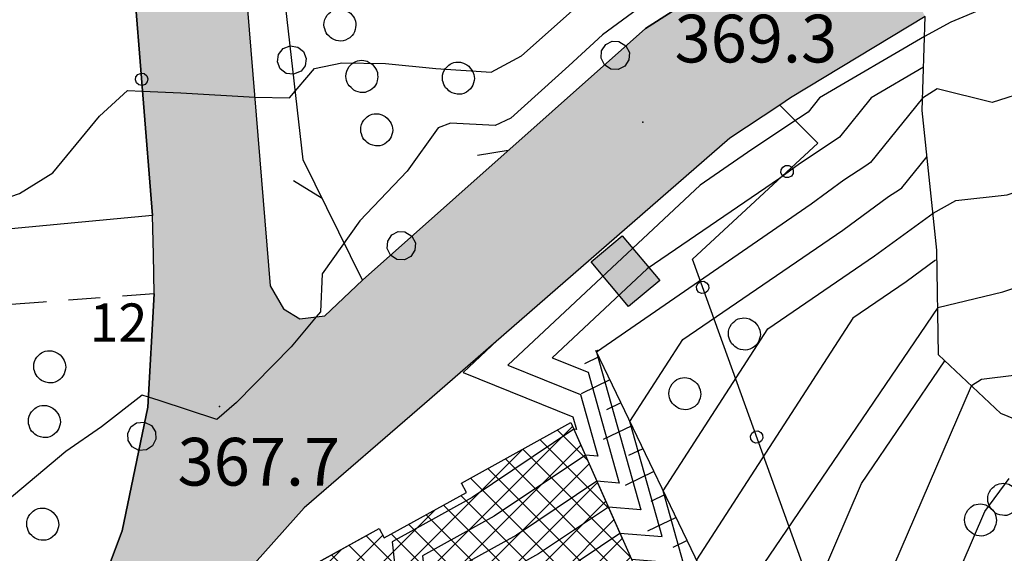
# Model space of a CAD drawing. Extents: x 523155 to 526258, y 5065600 to 5067958.
# Drawn here: x 524907 to 524969, y 5066076 to 5066110 of the extents above; entities that cross this region are included whole.
import ezdxf

# ---------------------------------------------------------------- set-up
doc = ezdxf.new("R2010")
doc.units = 0
doc.header["$LTSCALE"] = 2
doc.header["$MEASUREMENT"] = 0
for name, pattern in [('L04', [0]), ('L05', [0]), ('L10', [1.7, 1, -0.7]), ('L13', [5, 4, -1]), ('L50', [1.6, 0.8, 0.8])]:
    doc.linetypes.add(name, pattern=pattern)
for name, color, linetype in [('ALBERO ISOLATO', 97, 'Continuous'), ('BORDO STRADA ASFALTATO', 2, 'Continuous'), ('BOSCO', 97, 'Continuous'), ('CAMP_EDIF_RES', 35, 'Continuous'), ('CAMP_TETTOIA', 9, 'Continuous'), ('CAMP_VIAB', 8, 'Continuous'), ('CURVE DI LIVELLO DIRETTRICI', 59, 'Continuous'), ('CURVE DI LIVELLO NON VISIBILI', 53, 'Continuous'), ('CURVE DI LIVELLO ORDINARIE', 53, 'Continuous'), ('EDIFICIO RESIDENZIALE IN COSTRUZIONE', 253, 'L13'), ('ELEMENTO DI COPERTURA TETTOIA', 7, 'Continuous'), ('ELEMENTO DIVISORIO', 1, 'L05'), ('FILARE ALBERI', 97, 'Continuous'), ('INCROCIO PAVIMENTATO', 2, 'Continuous'), ('NUMERI CIVICI', 7, 'Continuous'), ('PUNTO QUOTATO', 7, 'Continuous'), ('RECINZIONE', 1, 'L04'), ('SCARPATA DI PICCOLE DIMENSIONI', 57, 'L50'), ('TESTO QUOTE A TERRA', 7, 'Continuous'), ("UNITA' VOLUMETRICA AL SUOLO", 253, 'Continuous'), ('VESTIZIONI VIALETTI', 3, 'L10')]:
    doc.layers.add(name, color=color, linetype=linetype)
doc.styles.add('Style00', font='Arial', dxfattribs={"height": 0.2})

# ---------------------------------------------------------------- blocks, each defined once
blk = doc.blocks.new('S37')
for p, q in [((-0.785, 0.604), (-0.677, 0.711)), ((-0.677, 0.711), (-0.582, 0.801)), ((-0.582, 0.801), (-0.487, 0.873)), ((-0.487, 0.873), (-0.369, 0.933)), ((-0.369, 0.933), (-0.257, 0.974)), ((-0.257, 0.974), (-0.128, 0.992)), ((-0.128, 0.992), (-0.011, 1.004)), ((-0.011, 1.004), (0.152, 0.99)), ((0.152, 0.99), (0.349, 0.94)), ((0.349, 0.94), (0.55, 0.824)), ((0.55, 0.824), (0.677, 0.735)), ((0.677, 0.735), (0.773, 0.624)), ((0.773, 0.624), (0.869, 0.496)), ((-0.986, -0.012), (-0.97, 0.17)), ((-0.97, 0.17), (-0.931, 0.328)), ((-0.931, 0.328), (-0.87, 0.467)), ((-0.87, 0.467), (-0.785, 0.604)), ((0.869, 0.496), (0.931, 0.386)), ((0.931, 0.386), (0.992, 0.23)), ((0.992, 0.23), (1.012, 0.087)), ((1.012, 0.087), (1.027, -0.031)), ((-0.971, -0.148), (-0.986, -0.012)), ((-0.939, -0.262), (-0.971, -0.148)), ((-0.895, -0.4), (-0.939, -0.262)), ((-0.84, -0.509), (-0.895, -0.4)), ((-0.778, -0.612), (-0.84, -0.509)), ((-0.663, -0.712), (-0.778, -0.612)), ((0.874, -0.561), (0.784, -0.681)), ((0.929, -0.446), (0.874, -0.561)), ((0.98, -0.295), (0.929, -0.446)), ((1.006, -0.166), (0.98, -0.295)), ((1.027, -0.031), (1.006, -0.166)), ((-0.572, -0.799), (-0.663, -0.712)), ((-0.486, -0.868), (-0.572, -0.799)), ((-0.359, -0.933), (-0.486, -0.868)), ((-0.22, -0.981), (-0.359, -0.933)), ((-0.064, -1.012), (-0.22, -0.981)), ((0.07, -1.019), (-0.064, -1.012)), ((0.216, -1.014), (0.07, -1.019)), ((0.357, -0.967), (0.216, -1.014)), ((0.523, -0.887), (0.357, -0.967)), ((0.647, -0.81), (0.523, -0.887)), ((0.784, -0.681), (0.647, -0.81))]:
    blk.add_line(p, q)
blk = doc.blocks.new('CAMP_C1B41226')
at = {"layer": 'CAMP_EDIF_RES', "linetype": 'Continuous'}
for p, q in [((524926.504, 5066069.035), (524941.844, 5066084.375)), ((524942.785, 5066082.253), (524940.896, 5066084.142)), ((524927.109, 5066067.943), (524942.365, 5066083.199)), ((524944.136, 5066079.205), (524939.804, 5066083.537)), ((524925.899, 5066070.128), (524938.696, 5066082.924)), ((524945.487, 5066076.156), (524938.711, 5066082.933)), ((524927.713, 5066066.85), (524942.887, 5066082.024)), ((524946.839, 5066073.108), (524937.619, 5066082.328)), ((524948.19, 5066070.06), (524936.527, 5066081.723)), ((524928.318, 5066065.758), (524943.408, 5066080.848)), ((524934.86, 5066080.785), (524934.894, 5066080.819)), ((524948.299, 5066068.253), (524935.434, 5066081.118)), ((524947.211, 5066067.645), (524934.827, 5066080.028)), ((524928.923, 5066064.666), (524943.929, 5066079.672)), ((524946.122, 5066067.037), (524933.735, 5066079.423)), ((524925.295, 5066071.22), (524933.204, 5066079.129)), ((524945.033, 5066066.429), (524932.643, 5066078.818)), ((524929.527, 5066063.573), (524944.45, 5066078.496)), ((524943.944, 5066065.821), (524931.551, 5066078.214)), ((524924.69, 5066072.313), (524929.911, 5066077.534)), ((524942.855, 5066065.213), (524930.458, 5066077.609)), ((524940.677, 5066063.997), (524927.775, 5066076.898)), ((524941.766, 5066064.605), (524928.867, 5066077.503)), ((524930.132, 5066062.481), (524944.971, 5066077.32)), ((524924.086, 5066073.405), (524927.336, 5066076.656)), ((524939.588, 5066063.388), (524926.682, 5066076.294)), ((524938.499, 5066062.78), (524925.59, 5066075.689)), ((524930.737, 5066061.388), (524945.493, 5066076.144)), ((524937.41, 5066062.172), (524924.498, 5066075.084)), ((524923.481, 5066074.497), (524923.535, 5066074.551)), ((524931.341, 5066060.296), (524946.014, 5066074.969)), ((524936.321, 5066061.564), (524923.597, 5066074.288)), ((524931.946, 5066059.203), (524946.535, 5066073.793)), ((524935.603, 5066061.163), (524947.056, 5066072.617)), ((524939.446, 5066063.309), (524947.578, 5066071.441)), ((524935.232, 5066060.956), (524925.7, 5066070.488)), ((524943.289, 5066065.455), (524948.099, 5066070.265)), ((524947.131, 5066067.601), (524948.62, 5066069.089)), ((524934.143, 5066060.348), (524927.804, 5066066.687)), ((524933.054, 5066059.74), (524929.907, 5066062.886))]:
    blk.add_line(p, q, dxfattribs=at)
blk = doc.blocks.new('Q0050013')
for p, q in [((-0.194, -0.003), (-0.17, 0.098)), ((-0.17, 0.098), (-0.099, 0.169)), ((-0.099, 0.169), (-0.001, 0.195)), ((-0.001, 0.195), (0.096, 0.17)), ((0.096, 0.17), (0.169, 0.1)), ((0.169, 0.1), (0.197, -0.001)), ((-0.162, -0.108), (-0.194, -0.003)), ((-0.096, -0.171), (-0.162, -0.108)), ((0.001, -0.196), (-0.096, -0.171)), ((0.097, -0.17), (0.001, -0.196)), ((0.168, -0.1), (0.097, -0.17)), ((0.197, -0.001), (0.168, -0.1))]:
    blk.add_line(p, q)
blk = doc.blocks.new('Q0120025')
blk.add_line((0, 0), (0, 0.5))
blk = doc.blocks.new('Q0120050')
blk.add_line((0, 0), (0, 1))
blk = doc.blocks.new('Q0050030')
for p, q in [((-0.393, 0.226), (-0.228, 0.39)), ((-0.228, 0.39), (-0.003, 0.451)), ((-0.003, 0.451), (0.222, 0.392)), ((0.222, 0.392), (0.389, 0.23)), ((-0.449, -0.006), (-0.393, 0.226)), ((0.389, 0.23), (0.454, -0.001)), ((-0.375, -0.249), (-0.449, -0.006)), ((-0.221, -0.394), (-0.375, -0.249)), ((0.387, -0.23), (0.224, -0.392)), ((0.454, -0.001), (0.387, -0.23)), ((0.002, -0.452), (-0.221, -0.394)), ((0.224, -0.392), (0.002, -0.452))]:
    blk.add_line(p, q)
blk = doc.blocks.new('Q0040200')
blk.add_line((0.002, 0.004), (0.828, -0.53))
blk = doc.blocks.new('Q0030200')
blk.add_line((-0.004, -0.002), (0.89, 0.558))

msp = doc.modelspace()

# ---------------------------------------------------------------- hatches: boundary and pattern name
at = {"layer": 'CAMP_TETTOIA'}
msp.add_hatch(color=256, dxfattribs=at).paths.add_polyline_path([(524945.373, 5066091.906), (524943.018, 5066094.703), (524944.967, 5066096.344), (524947.326, 5066093.531)])
at = {"layer": 'CAMP_VIAB'}
for points in [[(524916.625, 5066163.422), (524916.978, 5066159.684), (524918.18, 5066146.938), (524918.785, 5066140.484), (524920.19, 5066125.625), (524920.582, 5066120.789), (524920.975, 5066115.953), (524922.83, 5066093.203), (524923.668, 5066091.766), (524924.703, 5066091.125), (524926.27, 5066091.328), (524918.846, 5066081.053), (524908.887, 5066067.484), (524911.492, 5066072.406), (524913.52, 5066077.813), (524915.145, 5066085.578), (524915.543, 5066092.703), (524915.489, 5066095.164), (524915.436, 5066097.625), (524914.225, 5066112.813), (524913.993, 5066115.992), (524913.762, 5066119.172), (524910.672, 5066151.797), (524909.906, 5066156.547), (524908.699, 5066164.031), (524916.529, 5066164.689)], [(524964.008, 5066110.126), (524955.557, 5066105.016), (524954.876, 5066104.564), (524951.738, 5066102.484), (524934.779, 5066087.734), (524932.538, 5066085.797), (524929.404, 5066088.563), (524926.27, 5066091.328), (524928.645, 5066093.563), (524946.428, 5066109.375), (524949.563, 5066111.391), (524960.107, 5066117.922), (524962.057, 5066114.024)], [(524932.538, 5066085.797), (524924.963, 5066079.25), (524921.85, 5066075.766), (524921.023, 5066074.625), (524920.446, 5066073.609), (524919.307, 5066070.563), (524914.925, 5066063.653), (524912.036, 5066065.486), (524908.887, 5066067.484), (524918.846, 5066081.053), (524926.27, 5066091.328), (524929.404, 5066088.563)]]:
    msp.add_hatch(color=256, dxfattribs=at).paths.add_polyline_path(points)

# ---------------------------------------------------------------- linework, layer by layer
at = {"layer": 'BORDO STRADA ASFALTATO', "linetype": 'Continuous'}
for points in [[(524916.625, 5066163.422, 360.689), (524916.978, 5066159.684, 361.01), (524918.18, 5066146.938, 362.103), (524918.785, 5066140.484, 362.654), (524920.19, 5066125.625, 363.929), (524920.582, 5066120.789, 364.429), (524920.975, 5066115.953, 364.929), (524922.83, 5066093.203, 367.168), (524923.668, 5066091.766, 367.348), (524924.703, 5066091.125, 367.558), (524926.27, 5066091.328, 368.068)], [(524926.27, 5066091.328, 368.068), (524928.645, 5066093.563, 368.848), (524946.428, 5066109.375, 369.298), (524949.563, 5066111.391, 369.298), (524960.107, 5066117.922, 369.058)], [(524908.887, 5066067.484, 370.088), (524911.492, 5066072.406, 369.758), (524913.52, 5066077.813, 369.098), (524915.145, 5066085.578, 368.108), (524915.543, 5066092.703, 367.238), (524915.489, 5066095.164, 366.998), (524915.436, 5066097.625, 366.758), (524914.225, 5066112.813, 365.288)], [(524964.008, 5066110.126, 369.412), (524955.557, 5066105.016, 369.44), (524954.876, 5066104.564, 369.44), (524951.738, 5066102.484, 369.44), (524934.779, 5066087.734, 368.93), (524932.538, 5066085.797, 368.834)]]:
    msp.add_polyline3d(points, dxfattribs=at)
at = {"layer": 'BOSCO', "linetype": 'Continuous'}
msp.add_polyline3d([(525020.318, 5066031.266, 379.413), (525009.502, 5066032.344, 380.486), (525007.436, 5066045.563, 381.232), (525005.092, 5066052.344, 381.172), (525002.857, 5066052.75, 381.352), (524996.57, 5066053.484, 381.532), (524995.694, 5066053.42, 381.906), (524994.039, 5066053.297, 382.612), (524990.508, 5066053.375, 382.912), (524987.336, 5066055.547, 382.642), (524986.641, 5066059.406, 381.742), (524985.461, 5066063.485, 380.722), (524983.793, 5066067.625, 380.182), (524979.807, 5066071.656, 380.212), (524978.266, 5066075.813, 380.002), (524976.918, 5066078.844, 379.702), (524973.801, 5066083.797, 379.552), (524971.178, 5066084.203, 379.552), (524968.779, 5066085.172, 378.922), (524964.86, 5066088.875, 377.182), (524964.756, 5066095.453, 374.662), (524963.83, 5066104.219, 372.502), (524964.008, 5066110.126, 369.412)], dxfattribs=at)
at = {"layer": 'CURVE DI LIVELLO DIRETTRICI', "linetype": 'Continuous'}
for points in [[(525021.148, 5066108.481, 370), (525016.811, 5066109.183, 370), (525012.324, 5066110.127, 370), (525011.923, 5066109.91, 370), (525010.727, 5066109.662, 370), (525006.58, 5066110.554, 370), (525003.988, 5066111.425, 370), (525001.414, 5066112.563, 370), (524998.906, 5066113.924, 370), (524995.676, 5066115.89, 370), (524991.896, 5066116.628, 370), (524987.481, 5066117.112, 370), (524984.073, 5066116.315, 370), (524979.827, 5066114.786, 370), (524975.344, 5066113.088, 370), (524971.726, 5066111.696, 370), (524969.951, 5066111.6, 370), (524965.633, 5066109.779, 370), (524963.97, 5066108.878, 370)], [(524963.97, 5066108.878, 370), (524957.372, 5066105.013, 370), (524956.656, 5066104.127, 370), (524956.059, 5066103.731, 370), (524953.307, 5066101.906, 370), (524952.855, 5066101.576, 370), (524949.874, 5066099.536, 370), (524937.775, 5066088.229, 370), (524942.348, 5066086.372, 370), (524943.434, 5066082.493, 370), (524942.651, 5066082.556, 370)], [(524964.662, 5066094.809, 375), (524962.82, 5066093.462, 375), (524959.469, 5066091.169, 375), (524949.638, 5066075.977, 375), (524950.17, 5066074.078, 375), (524946.27, 5066074.391, 375)]]:
    msp.add_polyline3d(points, dxfattribs=at)
at = {"layer": 'CURVE DI LIVELLO NON VISIBILI', "linetype": 'Continuous'}
for points in [[(524914.813, 5066105.437, 366), (524917.219, 5066105.338, 366), (524921.864, 5066105.053, 366)], [(524925.731, 5066091.258, 368), (524924.16, 5066089.375, 368), (524920.721, 5066085.88, 368), (524919.474, 5066084.797, 368), (524915.864, 5066086.004, 368), (524915.18, 5066086.213, 368)], [(524941.927, 5066084.189, 369), (524935.531, 5066079.913, 369), (524930.503, 5066077.128, 369), (524932.422, 5066059.387, 369)], [(524942.651, 5066082.556, 370), (524936.923, 5066078.727, 370), (524932.42, 5066076.233, 370), (524934.14, 5066060.346, 370)], [(524943.374, 5066080.923, 371), (524938.316, 5066077.541, 371), (524934.338, 5066075.338, 371), (524935.857, 5066061.305, 371)], [(524944.098, 5066079.29, 372), (524939.708, 5066076.354, 372), (524936.256, 5066074.443, 372), (524937.574, 5066062.264, 372)], [(524939.291, 5066063.223, 373), (524938.174, 5066073.548, 373), (524941.1, 5066075.168, 373), (524944.822, 5066077.657, 373)]]:
    msp.add_polyline3d(points, dxfattribs=at)
at = {"layer": 'CURVE DI LIVELLO ORDINARIE', "linetype": 'Continuous'}
for points in [[(524921.864, 5066105.053, 366), (524921.896, 5066105.051, 366), (524924.04, 5066105.029, 366), (524925.629, 5066106.873, 366), (524927.341, 5066107.228, 366), (524930.093, 5066107.167, 366), (524933.247, 5066106.865, 366), (524936.736, 5066106.641, 366), (524938.626, 5066107.662, 366), (524942.002, 5066110.652, 366), (524945.507, 5066113.204, 366), (524949.263, 5066115.204, 366), (524952.325, 5066116.906, 366), (524955.742, 5066119.283, 366), (524957.512, 5066122.336, 366), (524960.587, 5066126.006, 366), (524963.471, 5066129.415, 366), (524965.479, 5066132.418, 366), (524968.563, 5066136.324, 366), (524971.258, 5066140.415, 366), (524973.79, 5066144.685, 366), (524974.434, 5066145.354, 366)], [(524968.788, 5066129.922, 368), (524968.763, 5066129.928, 368), (524965.815, 5066126.229, 368), (524962.761, 5066122.979, 368), (524959.479, 5066119.779, 368), (524958.345, 5066118.283, 368), (524954.32, 5066115.736, 368), (524951.653, 5066114.164, 368), (524947.732, 5066111.932, 368), (524943.736, 5066108.983, 368), (524941.603, 5066107.022, 368), (524937.968, 5066103.744, 368), (524936.97, 5066103.282, 368), (524934.176, 5066103.424, 368), (524933.393, 5066103.124, 368), (524931.437, 5066100.417, 368), (524928.476, 5066097.29, 368), (524926.113, 5066093.963, 368), (524925.993, 5066091.572, 368), (524925.731, 5066091.258, 368)], [(525017.454, 5066095.227, 372), (525015.141, 5066095.442, 372), (525012.268, 5066096.771, 372), (525007.411, 5066099.356, 372), (525000.767, 5066103.081, 372), (524995.384, 5066106.186, 372), (524991.394, 5066108.792, 372), (524989.205, 5066109.58, 372), (524984.681, 5066110.141, 372), (524980.438, 5066108.985, 372), (524976.692, 5066107.588, 372), (524972.965, 5066106.228, 372), (524968.232, 5066104.733, 372), (524964.775, 5066105.592, 372), (524963.854, 5066105.004, 372)], [(524963.912, 5066106.941, 371), (524960.613, 5066105.009, 371), (524958.62, 5066102.54, 371), (524958.172, 5066102.243, 371), (524956.108, 5066100.875, 371), (524954.848, 5066099.953, 371), (524946.546, 5066094.272, 371), (524940.573, 5066088.691, 371), (524942.831, 5066087.774, 371), (524944.781, 5066080.81, 371), (524943.374, 5066080.923, 371)], [(524872.918, 5066086.507, 366), (524877.866, 5066086.94, 366), (524881.624, 5066088.094, 366), (524886.214, 5066089.953, 366), (524889.719, 5066091.535, 366), (524892.519, 5066093.374, 366), (524895.799, 5066095.652, 366), (524899.895, 5066097.112, 366), (524904.581, 5066098.159, 366), (524907.08, 5066099.011, 366), (524909.169, 5066100.304, 366), (524912.11, 5066103.863, 366), (524913.863, 5066105.476, 366), (524914.813, 5066105.437, 366)], [(524963.854, 5066105.004, 372), (524960.583, 5066100.953, 372), (524960.285, 5066100.755, 372), (524958.909, 5066099.843, 372), (524956.841, 5066098.33, 372), (524943.354, 5066089.031, 372), (524946.128, 5066079.127, 372), (524944.098, 5066079.29, 372)], [(524964.51, 5066097.779, 374), (524965.943, 5066098.56, 374), (524969.168, 5066098.928, 374), (524971.739, 5066099.799, 374), (524975.797, 5066101.24, 374), (524979.727, 5066102.682, 374), (524982.596, 5066103.156, 374), (524986.404, 5066102.313, 374), (524988.042, 5066100.876, 374), (524992.238, 5066098.249, 374), (524999.999, 5066093.735, 374), (525010.432, 5066087.823, 374), (525018.061, 5066083.511, 374)], [(524944.822, 5066077.657, 373), (524947.475, 5066077.444, 373), (524945.449, 5066084.68, 373), (524948.781, 5066089.828, 373), (524958.834, 5066096.707, 373), (524961.71, 5066098.811, 373), (524962.398, 5066099.267, 373), (524962.547, 5066099.366, 373), (524964.135, 5066101.333, 373)], [(524945.546, 5066076.024, 374), (524948.822, 5066075.761, 374), (524947.543, 5066080.329, 374), (524954.125, 5066090.498, 374), (524960.827, 5066095.085, 374), (524964.51, 5066097.779, 374)], [(524964.813, 5066091.839, 376), (524968.892, 5066092.837, 376), (524972.834, 5066094.158, 376), (524977.19, 5066095.739, 376), (524979.67, 5066096.149, 376), (524981.7, 5066095.683, 376), (524984.79, 5066092.898, 376), (524988.757, 5066090.378, 376), (524994.911, 5066086.801, 376), (525001.259, 5066083.201, 376), (525005.322, 5066080.861, 376), (525007.472, 5066079.339, 376), (525008.298, 5066075.548, 376), (525010.647, 5066072.838, 376), (525013.795, 5066071.221, 376), (525015.392, 5066070.351, 376), (525016.459, 5066069.303, 376), (525017.112, 5066066.848, 376)], [(524964.813, 5066091.839, 376), (524953.116, 5066074.648, 376), (524952.336, 5066072.837, 376), (524952.212, 5066072.686, 376), (524950.944, 5066072.102, 376), (524950.899, 5066072.444, 376), (524946.994, 5066072.758, 376)], [(524937.112, 5066089.764, 369), (524934.976, 5066087.767, 369), (524941.865, 5066084.97, 369), (524942.087, 5066084.176, 369), (524941.927, 5066084.189, 369)], [(524943.437, 5066089.158, 372), (524943.354, 5066089.031, 372), (524943.437, 5066089.158, 372)], [(525017.888, 5066056.712, 378), (525016.773, 5066057.662, 378), (525013.619, 5066058.893, 378), (525011.847, 5066061.395, 378), (525011.118, 5066063.089, 378), (525009.323, 5066064.336, 378), (525006.343, 5066065.858, 378), (525003.041, 5066067.401, 378), (524999.087, 5066069.479, 378), (524995.519, 5066072.901, 378), (524993.072, 5066076.541, 378), (524992.597, 5066077.728, 378), (524989.035, 5066080.28, 378), (524986.32, 5066081.86, 378), (524983.181, 5066083.694, 378), (524980.769, 5066085.332, 378), (524977.538, 5066088.673, 378), (524976.216, 5066089.211, 378), (524971.965, 5066087.854, 378), (524967.565, 5066087.324, 378), (524966.919, 5066086.93, 378)], [(524947.718, 5066071.125, 377), (524950.103, 5066070.933, 377), (524950.304, 5066069.401, 377), (524955.975, 5066072.014, 377), (524956.529, 5066072.691, 377), (524960.017, 5066080.789, 377), (524965.261, 5066088.496, 377)], [(524948.442, 5066069.492, 378), (524949.307, 5066069.422, 378), (524949.664, 5066066.7, 378), (524959.737, 5066071.342, 378), (524960.723, 5066072.544, 378), (524966.919, 5066086.93, 378)], [(524915.18, 5066086.213, 368), (524914.792, 5066086.332, 368), (524912.235, 5066084.354, 368), (524909.989, 5066082.8, 368), (524906.295, 5066079.692, 368), (524905.537, 5066076.9, 368), (524902.201, 5066074.128, 368), (524899.014, 5066072.646, 368), (524894.876, 5066071.929, 368), (524891.036, 5066071.606, 368), (524886.29, 5066070.967, 368), (524882.85, 5066071.552, 368), (524881.117, 5066072.439, 368), (524879.516, 5066077.029, 368), (524879.054, 5066078.333, 368), (524875.675, 5066077.078, 368), (524876.535, 5066073.212, 368), (524875.696, 5066071.604, 368), (524873.805, 5066068.648, 368), (524872.301, 5066066.758, 368), (524869.425, 5066063.477, 368), (524868.1, 5066062.448, 368), (524867.634, 5066061.372, 368)], [(524922.014, 5066034.079, 379), (524923.152, 5066033.015, 379), (524927.873, 5066031.575, 379), (524928.032, 5066031.647, 379), (524930.318, 5066032.618, 379), (524931.168, 5066033.083, 379), (524940.882, 5066040.804, 379), (524943.359, 5066042.512, 379), (524945.202, 5066041.858, 379), (524945.416, 5066041.84, 379), (524946.611, 5066041.742, 379), (524946.424, 5066050.946, 379), (524946.209, 5066051.677, 379), (524945.165, 5066056.589, 379), (524946.446, 5066062.198, 379), (524949.37, 5066064.046, 379), (524954.208, 5066065.253, 379), (524953.318, 5066065.978, 379), (524963.499, 5066070.67, 379), (524964.916, 5066072.398, 379), (524967.771, 5066079.028, 379), (524969.295, 5066081.1, 379)]]:
    msp.add_polyline3d(points, dxfattribs=at)
at = {"layer": 'EDIFICIO RESIDENZIALE IN COSTRUZIONE', "linetype": 'L13'}
msp.add_polyline3d([(524930.008, 5066077.359, 368.742), (524935.172, 5066080.219, 368.742), (524934.854, 5066080.797, 368.742), (524941.74, 5066084.609, 368.742), (524948.854, 5066068.563, 368.742), (524931.981, 5066059.141, 368.742), (524923.471, 5066074.516, 368.742), (524929.68, 5066077.953, 368.742)], close=True, dxfattribs=at)
at = {"layer": 'ELEMENTO DI COPERTURA TETTOIA', "linetype": 'Continuous'}
msp.add_polyline3d([(524945.373, 5066091.906, 371.117), (524943.018, 5066094.703, 371.117), (524944.967, 5066096.344, 371.117), (524947.326, 5066093.531, 371.117)], close=True, dxfattribs=at)
at = {"layer": 'ELEMENTO DIVISORIO', "linetype": 'L05'}
msp.add_polyline3d([(524915.436, 5066097.625, 366.758), (524871.223, 5066093.453, 365.08), (524877.143, 5066070.094, 368.348)], dxfattribs=at)
at = {"layer": 'FILARE ALBERI', "linetype": 'Continuous'}
for points in [[(524965.928, 5066123.703, 368.818), (524964.398, 5066121.422, 369.028), (524962.912, 5066119.75, 369.088), (524960.107, 5066117.922, 369.058), (524949.563, 5066111.391, 369.298), (524946.428, 5066109.375, 369.298), (524928.645, 5066093.563, 368.848), (524924.904, 5066101.125, 366.418), (524923.256, 5066115.656, 364.828)], [(524915.543, 5066092.703, 367.238), (524915.145, 5066085.578, 368.108), (524913.52, 5066077.813, 369.098), (524911.492, 5066072.406, 369.758), (524908.887, 5066067.484, 370.088), (524902.125, 5066068.047, 369.717)]]:
    msp.add_polyline3d(points, dxfattribs=at)
at = {"layer": 'INCROCIO PAVIMENTATO', "linetype": 'Continuous'}
msp.add_polyline3d([(524932.538, 5066085.797, 368.834), (524924.963, 5066079.25, 368.51), (524921.85, 5066075.766, 368.69), (524921.023, 5066074.625, 369.02), (524920.446, 5066073.609, 369.108), (524919.307, 5066070.563, 369.32), (524914.925, 5066063.653, 370.404)], dxfattribs=at)
at = {"layer": 'PUNTO QUOTATO', "linetype": 'Continuous'}
for p in [(524946.256, 5066103.5, 369.25), (524919.658, 5066085.625, 367.738), (524919.658, 5066085.625, 367.738)]:
    msp.add_point(p, dxfattribs=at)
at = {"layer": 'RECINZIONE', "linetype": 'L04'}
for points in [[(524910.9, 5066113.234, 365.258), (524914.225, 5066112.813, 365.288), (524915.436, 5066097.625, 366.758)], [(524956.822, 5066074.297, 379.191), (524949.377, 5066094.878, 371.014), (524957.259, 5066102.168, 371.015), (524954.876, 5066104.564, 369.44)]]:
    msp.add_polyline3d(points, dxfattribs=at)
at = {"layer": 'SCARPATA DI PICCOLE DIMENSIONI', "linetype": 'L50'}
msp.add_polyline3d([(524951.129, 5066072.879, 375.712), (524943.302, 5066089.141, 371.975)], dxfattribs=at)
at = {"layer": "UNITA' VOLUMETRICA AL SUOLO", "linetype": 'Continuous'}
msp.add_polyline3d([(524930.008, 5066077.359, 368.742), (524935.172, 5066080.219, 368.742), (524934.854, 5066080.797, 368.742), (524941.74, 5066084.609, 368.742), (524948.854, 5066068.563, 368.742), (524931.981, 5066059.141, 368.742), (524923.471, 5066074.516, 368.742), (524929.68, 5066077.953, 368.742)], close=True, dxfattribs=at)
at = {"layer": 'VESTIZIONI VIALETTI', "linetype": 'L10'}
msp.add_polyline3d([(524915.543, 5066092.703, 0), (524908.553, 5066092.188, 0), (524884.873, 5066090.266, 0), (524884.037, 5066089.703, 0), (524883.822, 5066086.891, 0)], dxfattribs=at)

# ---------------------------------------------------------------- block references
at = {"layer": 'ALBERO ISOLATO'}
for p in [(524927.203, 5066109.609, 369.232), (524928.58, 5066106.375, 369.772), (524934.645, 5066106.266, 369.832), (524929.51, 5066103.016, 369.862), (524952.627, 5066090.188, 375.812), (524908.953, 5066088.125, 371.316), (524948.885, 5066086.438, 376.471), (524908.615, 5066084.688, 371.316), (524968.932, 5066079.797, 381.422), (524967.475, 5066078.5, 382.202), (524908.51, 5066078.234, 371.286)]:
    msp.add_blockref('S37', p, dxfattribs=at)
at = {"layer": 'CAMP_EDIF_RES'}
msp.add_blockref('CAMP_C1B41226', (0, 0), dxfattribs=at)
at = {"layer": 'FILARE ALBERI'}
for name, p, xscale, yscale, zscale, rotation in [('Q0050030', (524944.531, 5066107.689, 369.25), 1.999999999510648, 1.999999999510648, 1.999999999510648, 221.643026215972), ('Q0050030', (524924.194, 5066107.389, 365.733), 1.999999999084413, 1.999999999084413, 1.999999999084413, 96.47183607931704), ('Q0040200', (524937.805, 5066101.708, 369.08), 1.999999999510648, 1.999999999510648, 1.999999999510648, 221.643026215972), ('Q0030200', (524926.099, 5066098.709, 367.194), 1.999999999962472, 1.999999999962472, 1.999999999962472, 116.3157286450287), ('Q0050030', (524931.08, 5066095.728, 368.91), 1.999999999510648, 1.999999999510648, 1.999999999510648, 221.643026215972), ('Q0050030', (524914.763, 5066083.754, 368.341), 1.999999999840091, 1.999999999840091, 1.999999999840091, 258.1809287615288)]:
    msp.add_blockref(name, p, dxfattribs=dict(at, xscale=xscale, yscale=yscale, zscale=zscale, rotation=rotation))
at = {"layer": 'RECINZIONE'}
for p, xscale, yscale, zscale, rotation in [((524914.753, 5066106.184, 365.93), 2.000000000106773, 2.000000000106773, 2.000000000106773, 274.5586765644113), ((524955.333, 5066100.387, 371.015), 2.000000000450215, 2.000000000450215, 2.000000000450215, 42.76593665286003), ((524950.018, 5066093.104, 371.719), 2.000000000262527, 2.000000000262527, 2.000000000262527, 109.8890679455545), ((524953.42, 5066083.7, 375.455), 2.000000000262527, 2.000000000262527, 2.000000000262527, 109.8890679455545)]:
    msp.add_blockref('Q0050013', p, dxfattribs=dict(at, xscale=xscale, yscale=yscale, zscale=zscale, rotation=rotation))
at = {"layer": 'SCARPATA DI PICCOLE DIMENSIONI', "xscale": 2.000000000784546, "yscale": 2.000000000784546, "zscale": 2.000000000784546, "rotation": 115.7028759500053}
for name, p in [('Q0120025', (524943.495, 5066088.738, 372.067)), ('Q0120050', (524944.189, 5066087.296, 372.399)), ('Q0120025', (524944.883, 5066085.855, 372.73)), ('Q0120050', (524945.577, 5066084.413, 373.061)), ('Q0120025', (524946.271, 5066082.971, 373.393)), ('Q0120050', (524946.965, 5066081.529, 373.724)), ('Q0120025', (524947.659, 5066080.088, 374.055)), ('Q0120050', (524948.353, 5066078.646, 374.387)), ('Q0120025', (524949.047, 5066077.204, 374.718))]:
    msp.add_blockref(name, p, dxfattribs=at)

# ---------------------------------------------------------------- texts
at = {"layer": 'NUMERI CIVICI', "linetype": 'Continuous', "style": 'Style00'}
msp.add_text('12', height=2.4, dxfattribs=at).set_placement((524911.481, 5066089.697))
at = {"layer": 'TESTO QUOTE A TERRA', "linetype": 'Continuous', "style": 'Style00'}
for s, p in [('369.3', (524948.256, 5066107.243)), ('367.7', (524917.009, 5066080.652))]:
    msp.add_text(s, height=3, dxfattribs=at).set_placement(p)

doc.saveas('drawing.dxf')
